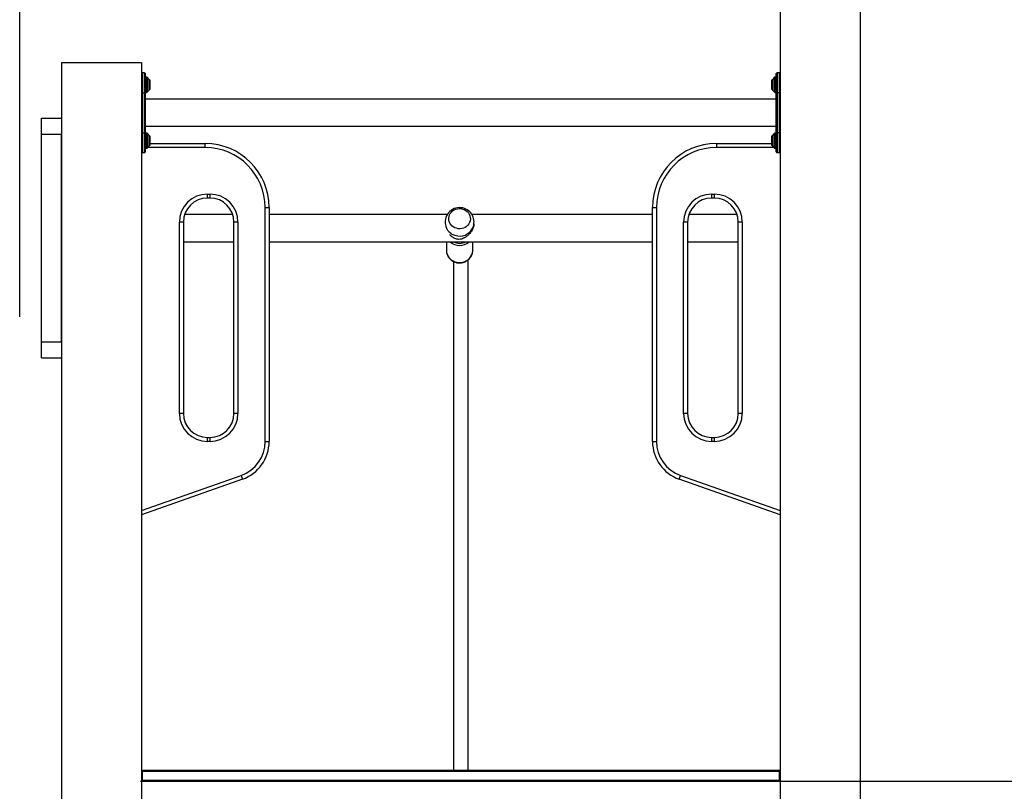
# Model space of a CAD drawing. Units: millimetres. Extents: x 12249 to 107668, y -10232 to 30031.
# Drawn here: x 100328 to 101561, y 26409 to 27375 of the extents above; entities that cross this region are included whole.
import ezdxf

# ---------------------------------------------------------------- set-up
doc = ezdxf.new("R2010")
doc.units = ezdxf.units.MM
doc.header["$PDSIZE"] = -1
doc.styles.add('ROMANS8', font='romans.shx')
doc.dimstyles.new('ISO-25$0', dxfattribs={"dimtxt": 2.5, "dimasz": 2.5, "dimexe": 1.25, "dimexo": 0.625, "dimtad": 1, "dimtxsty": 'Standard', "dimcen": 2.5, "dimadec": 0, "dimazin": 0, "dimtfac": 1, "dimtmove": 0, "dimatfit": 3, "dimfxl": 1, "dimarcsym": 0})

# ---------------------------------------------------------------- blocks, each defined once
blk = doc.blocks.new('*D78')
at = {"color": 0, "linetype": 'Continuous', "lineweight": -2, "transparency": 16777216}
for p, q in [((100328.3, 27003.6), (100328.3, 29202.8)), ((100428.3, 29201.8), (103233.5, 29201.8)), ((107033, 29201.8), (104227.8, 29201.8)), ((107133, 25989.3), (107133, 29202.8))]:
    blk.add_line(p, q, dxfattribs=at)
at = {"color": 0, "linetype": 'Continuous', "transparency": 16777216}
for points in [[(100428.3, 29218.5), (100428.3, 29185.2), (100328.3, 29201.8)], [(107033, 29218.5), (107033, 29185.2), (107133, 29201.8)]]:
    blk.add_solid(points, dxfattribs=at)
at = {"layer": 'Defpoints', "color": 0, "linetype": 'Continuous', "transparency": 16777216}
for p in [(107133, 29201.8), (100328.3, 27002.6), (107133, 25988.3)]:
    blk.add_point(p, dxfattribs=at)
at = {"color": 7, "linetype": 'Continuous', "transparency": 16777216, "insert": (103730.7, 29201.8), "char_height": 180, "attachment_point": 5, "style": 'ROMANS8'}
blk.add_mtext('6,80m.', dxfattribs=at)
blk = doc.blocks.new('*D79')
at = {"color": 0, "linetype": 'Continuous', "lineweight": -2, "transparency": 16777216}
for p, q in [((102453.5, 27520.3), (102706.7, 27520.3)), ((102705.7, 27420.3), (102705.7, 26671.1)), ((102705.7, 25622), (102705.7, 26371.1)), ((101416.2, 25522), (102706.7, 25522))]:
    blk.add_line(p, q, dxfattribs=at)
at = {"color": 0, "linetype": 'Continuous', "transparency": 16777216}
for points in [[(102689.1, 27420.3), (102722.4, 27420.3), (102705.7, 27520.3)], [(102689.1, 25622), (102722.4, 25622), (102705.7, 25522)]]:
    blk.add_solid(points, dxfattribs=at)
at = {"layer": 'Defpoints', "color": 0, "linetype": 'Continuous', "transparency": 16777216}
for p in [(102452.5, 27520.3), (101415.2, 25522), (102705.7, 25522)]:
    blk.add_point(p, dxfattribs=at)
at = {"color": 7, "linetype": 'Continuous', "transparency": 16777216, "insert": (102705.7, 26521.1), "char_height": 180, "attachment_point": 5, "style": 'ROMANS8'}
blk.add_mtext('2030', dxfattribs=at)
blk = doc.blocks.new('*D80')
at = {"color": 0, "linetype": 'Continuous', "lineweight": -2, "transparency": 16777216}
for p, q in [((100479.6, 26422), (101851.2, 26422)), ((101850.2, 26322), (101850.2, 26139.1)), ((101850.2, 25622), (101850.2, 25804.8)), ((100534.1, 25522), (101851.2, 25522))]:
    blk.add_line(p, q, dxfattribs=at)
at = {"color": 0, "linetype": 'Continuous', "transparency": 16777216}
for points in [[(101833.5, 26322), (101866.8, 26322), (101850.2, 26422)], [(101833.5, 25622), (101866.8, 25622), (101850.2, 25522)]]:
    blk.add_solid(points, dxfattribs=at)
at = {"layer": 'Defpoints', "color": 0, "linetype": 'Continuous', "transparency": 16777216}
for p in [(100478.6, 26422), (100533.1, 25522), (101850.2, 25522)]:
    blk.add_point(p, dxfattribs=at)
at = {"color": 7, "linetype": 'Continuous', "transparency": 16777216, "insert": (101850.2, 25972), "char_height": 180, "attachment_point": 5, "style": 'ROMANS8'}
blk.add_mtext('0,90m.', dxfattribs=at)

msp = doc.modelspace()

# ---------------------------------------------------------------- linework, layer by layer
at = {"color": 7, "linetype": 'Continuous', "lineweight": 25}
for p, q in [((101280.63, 28021.991), (101280.63, 25521.991)), ((101380.63, 28021.991), (101380.63, 25671.991)), ((100380.63, 27321.991), (100380.63, 25671.991)), ((100380.63, 27321.991), (100480.63, 27321.991)), ((100480.63, 27321.991), (100480.63, 25521.991)), ((100484.63, 27308.991), (100481.63, 27308.991)), ((100481.63, 27308.991), (100481.63, 27283.991)), ((100484.63, 27283.991), (100484.63, 27308.991)), ((100485.63, 27307.991), (100485.63, 27283.991)), ((101275.63, 27283.991), (101275.63, 27307.991)), ((101279.63, 27308.991), (101276.63, 27308.991)), ((101276.63, 27308.991), (101276.63, 27283.991)), ((101279.63, 27283.991), (101279.63, 27308.991)), ((100487.423, 27303.491), (100485.63, 27303.491)), ((100487.423, 27293.991), (100487.423, 27303.491)), ((100487.423, 27284.491), (100487.423, 27293.991)), ((100490.484, 27300.638), (100487.777, 27303.345)), ((100487.777, 27303.345), (100487.777, 27284.638)), ((100490.484, 27293.991), (100490.484, 27300.638)), ((100490.484, 27287.345), (100490.484, 27293.991)), ((100490.63, 27300.284), (100490.63, 27287.699)), ((100490.702, 27299.691), (100490.63, 27299.62)), ((100491.702, 27299.691), (100490.702, 27299.691)), ((100490.702, 27295.18), (100490.702, 27299.691)), ((100490.702, 27288.291), (100490.702, 27295.18)), ((100491.702, 27295.18), (100491.702, 27299.691)), ((100491.702, 27288.291), (100491.702, 27295.18)), ((101270.559, 27299.691), (101269.559, 27299.691)), ((101269.559, 27299.691), (101269.559, 27288.291)), ((101270.63, 27299.62), (101270.559, 27299.691)), ((101270.559, 27299.691), (101270.559, 27288.291)), ((101270.63, 27293.991), (101270.63, 27300.284)), ((101270.63, 27287.699), (101270.63, 27293.991)), ((101273.484, 27303.345), (101270.777, 27300.638)), ((101270.777, 27300.638), (101270.777, 27287.345)), ((101273.484, 27293.991), (101273.484, 27303.345)), ((101273.484, 27284.638), (101273.484, 27293.991)), ((101275.63, 27303.491), (101273.837, 27303.491)), ((101273.837, 27303.491), (101273.837, 27284.491)), ((100480.63, 27283.991), (100481.63, 27283.991)), ((100481.63, 27283.991), (100484.63, 27283.991)), ((100481.63, 27283.991), (100481.63, 27233.991)), ((100484.63, 27233.991), (100484.63, 27283.991)), ((100484.63, 27283.991), (100485.63, 27283.991)), ((100485.63, 27284.491), (100487.423, 27284.491)), ((100485.63, 27283.991), (100485.63, 27233.991)), ((100487.777, 27284.638), (100490.484, 27287.345)), ((100490.63, 27288.363), (100490.702, 27288.291)), ((100490.702, 27288.291), (100491.702, 27288.291)), ((101269.559, 27288.291), (101270.559, 27288.291)), ((101270.559, 27288.291), (101270.63, 27288.363)), ((101270.777, 27287.345), (101273.484, 27284.638)), ((101273.837, 27284.491), (101275.63, 27284.491)), ((101275.63, 27233.991), (101275.63, 27283.991)), ((101275.63, 27283.991), (101276.63, 27283.991)), ((101276.63, 27283.991), (101276.63, 27233.991)), ((101279.63, 27283.991), (101276.63, 27283.991)), ((101279.63, 27283.991), (101280.63, 27283.991)), ((101279.63, 27233.991), (101279.63, 27283.991)), ((101275.63, 27275.991), (100485.63, 27275.991)), ((100355.63, 27231.991), (100355.63, 27251.991)), ((100355.63, 27251.991), (100380.63, 27251.991)), ((100355.63, 27231.991), (100380.63, 27231.991)), ((100355.63, 26971.991), (100355.63, 27231.991)), ((100380.63, 26971.991), (100380.63, 27231.991)), ((100480.63, 27233.991), (100481.63, 27233.991)), ((100481.63, 27233.991), (100484.63, 27233.991)), ((100481.63, 27233.991), (100481.63, 27208.991)), ((100484.63, 27233.991), (100485.63, 27233.991)), ((100484.63, 27208.991), (100484.63, 27233.991)), ((100485.63, 27241.991), (101275.63, 27241.991)), ((100485.63, 27233.991), (100485.63, 27209.991)), ((100487.423, 27233.491), (100485.63, 27233.491)), ((100487.423, 27223.991), (100487.423, 27233.491)), ((100490.484, 27230.638), (100487.777, 27233.345)), ((100487.777, 27233.345), (100487.777, 27214.638)), ((101273.484, 27233.345), (101270.777, 27230.638)), ((101273.484, 27223.991), (101273.484, 27233.345)), ((101275.63, 27233.491), (101273.837, 27233.491)), ((101273.837, 27233.491), (101273.837, 27214.491)), ((101275.63, 27233.991), (101276.63, 27233.991)), ((101275.63, 27209.991), (101275.63, 27233.991)), ((101279.63, 27233.991), (101276.63, 27233.991)), ((101276.63, 27233.991), (101276.63, 27208.991)), ((101279.63, 27233.991), (101280.63, 27233.991)), ((101279.63, 27208.991), (101279.63, 27233.991)), ((100487.423, 27214.491), (100487.423, 27223.991)), ((100490.484, 27223.991), (100490.484, 27230.638)), ((100490.484, 27217.345), (100490.484, 27223.991)), ((100490.63, 27230.284), (100490.63, 27217.699)), ((100490.702, 27229.691), (100490.63, 27229.62)), ((100491.702, 27229.691), (100490.702, 27229.691)), ((100490.702, 27225.18), (100490.702, 27229.691)), ((100490.702, 27218.291), (100490.702, 27225.18)), ((100491.702, 27225.18), (100491.702, 27229.691)), ((100491.702, 27218.291), (100491.702, 27225.18)), ((100491.702, 27220.296), (100560.63, 27220.296)), ((100560.63, 27215.296), (100560.63, 27220.296)), ((101200.63, 27220.296), (101200.63, 27215.296)), ((101200.63, 27220.296), (101269.559, 27220.296)), ((101270.559, 27229.691), (101269.559, 27229.691)), ((101269.559, 27229.691), (101269.559, 27218.291)), ((101270.63, 27229.62), (101270.559, 27229.691)), ((101270.559, 27229.691), (101270.559, 27218.291)), ((101270.63, 27223.991), (101270.63, 27230.284)), ((101270.63, 27217.699), (101270.63, 27223.991)), ((101270.777, 27230.638), (101270.777, 27217.345)), ((101273.484, 27214.638), (101273.484, 27223.991)), ((100481.63, 27208.991), (100484.63, 27208.991)), ((100485.63, 27214.491), (100487.423, 27214.491)), ((100487.777, 27214.638), (100490.484, 27217.345)), ((100560.63, 27215.296), (100488.434, 27215.296)), ((100490.63, 27218.363), (100490.702, 27218.291)), ((100490.702, 27218.291), (100491.702, 27218.291)), ((101272.826, 27215.296), (101200.63, 27215.296)), ((101269.559, 27218.291), (101270.559, 27218.291)), ((101270.559, 27218.291), (101270.63, 27218.363)), ((101270.777, 27217.345), (101273.484, 27214.638)), ((101273.837, 27214.491), (101275.63, 27214.491)), ((101276.63, 27208.991), (101279.63, 27208.991)), ((100563.27, 27157.082), (100566.63, 27157.082)), ((100563.27, 27152.082), (100563.27, 27157.082)), ((100566.63, 27152.082), (100563.27, 27152.082)), ((100566.63, 27152.082), (100566.63, 27157.082)), ((101194.63, 27157.082), (101197.99, 27157.082)), ((101194.63, 27157.082), (101194.63, 27152.082)), ((101197.99, 27152.082), (101194.63, 27152.082)), ((101197.99, 27157.082), (101197.99, 27152.082)), ((100635.63, 26847.351), (100635.63, 27140.296)), ((100635.63, 27140.296), (100640.63, 27140.296)), ((100640.63, 27140.296), (100640.63, 26847.351)), ((101120.63, 27140.296), (101125.63, 27140.296)), ((101120.63, 26847.351), (101120.63, 27140.296)), ((101125.63, 27140.296), (101125.63, 26847.351)), ((100528.27, 26882.562), (100528.27, 27122.082)), ((100533.27, 27122.082), (100528.27, 27122.082)), ((100533.27, 27122.082), (100533.27, 26882.562)), ((100595.156, 27131.371), (100534.744, 27131.371)), ((100596.63, 26882.562), (100596.63, 27122.082)), ((100601.63, 27122.082), (100596.63, 27122.082)), ((100601.63, 27122.082), (100601.63, 26882.562)), ((100863.514, 27131.371), (100640.63, 27131.371)), ((101120.63, 27131.371), (100894.606, 27131.371)), ((101159.63, 26882.562), (101159.63, 27122.082)), ((101164.63, 27122.082), (101159.63, 27122.082)), ((101164.63, 27122.082), (101164.63, 26882.562)), ((101226.516, 27131.371), (101166.104, 27131.371)), ((101227.99, 26882.562), (101227.99, 27122.082)), ((101232.99, 27122.082), (101227.99, 27122.082)), ((101232.99, 27122.082), (101232.99, 26882.562)), ((100533.27, 27097.371), (100596.63, 27097.371)), ((100640.63, 27097.371), (101120.63, 27097.371)), ((100862.56, 27097.371), (100862.56, 27086.827)), ((100895.56, 27086.827), (100895.56, 27097.371)), ((101164.63, 27097.371), (101227.99, 27097.371)), ((100355.63, 26951.991), (100355.63, 26971.991)), ((100355.63, 26971.991), (100380.63, 26971.991)), ((100355.63, 26951.991), (100380.63, 26951.991)), ((100533.27, 26882.562), (100528.27, 26882.562)), ((100601.63, 26882.562), (100596.63, 26882.562)), ((101164.63, 26882.562), (101159.63, 26882.562)), ((101232.99, 26882.562), (101227.99, 26882.562)), ((100563.27, 26847.562), (100563.27, 26852.562)), ((100563.27, 26852.562), (100566.63, 26852.562)), ((100566.63, 26847.562), (100566.63, 26852.562)), ((101194.63, 26852.562), (101197.99, 26852.562)), ((101194.63, 26852.562), (101194.63, 26847.562)), ((101197.99, 26852.562), (101197.99, 26847.562)), ((100566.63, 26847.562), (100563.27, 26847.562)), ((100635.63, 26847.351), (100640.63, 26847.351)), ((101120.63, 26847.351), (101125.63, 26847.351)), ((101197.99, 26847.562), (101194.63, 26847.562)), ((100480.63, 26760.854), (100605.593, 26804.911)), ((100607.255, 26800.196), (100480.63, 26755.552)), ((100605.593, 26804.911), (100607.255, 26800.196)), ((101154.005, 26800.196), (101155.667, 26804.911)), ((101280.63, 26755.552), (101154.005, 26800.196)), ((101155.667, 26804.911), (101280.63, 26760.854)), ((100481.63, 26434.159), (100481.63, 26423.553)), ((101279.63, 26434.159), (100481.63, 26434.159)), ((101278.459, 26435.624), (100482.802, 26435.624)), ((101279.63, 26423.553), (101279.63, 26434.159)), ((100480.63, 26421.991), (101280.63, 26421.991)), ((100481.63, 26423.553), (101279.63, 26423.553))]:
    msp.add_line(p, q, dxfattribs=at)
at = {"color": 7, "linetype": 'Continuous', "lineweight": 25, "flags": 128}
for points in [[(100877.347, 27113.811), (100875.166, 27114.246), (100873.091, 27115.011), (100871.18, 27116.085), (100869.483, 27117.439), (100868.048, 27119.036), (100866.912, 27120.832), (100866.109, 27122.779), (100865.658, 27124.823), (100865.573, 27126.908), (100865.856, 27128.978), (100866.499, 27130.976), (100867.485, 27132.848), (100868.786, 27134.543), (100870.368, 27136.014), (100872.187, 27137.221), (100874.193, 27138.131), (100876.332, 27138.72), (100878.546, 27138.972), (100880.773, 27138.879), (100882.954, 27138.444), (100885.028, 27137.679), (100886.94, 27136.605), (100888.637, 27135.251), (100890.072, 27133.654), (100891.207, 27131.858), (100892.011, 27129.911), (100892.461, 27127.867), (100892.546, 27125.782), (100892.263, 27123.712), (100891.62, 27121.714), (100890.635, 27119.842), (100889.333, 27118.147), (100887.751, 27116.676), (100885.933, 27115.469), (100883.926, 27114.559), (100881.787, 27113.97), (100879.574, 27113.718), (100877.347, 27113.811)], [(100862.56, 27086.827), (100862.571, 27086.263), (100862.834, 27084.022), (100863.444, 27081.841), (100864.386, 27079.766), (100865.641, 27077.841), (100867.181, 27076.108), (100868.975, 27074.603), (100870.984, 27073.359), (100873.165, 27072.402), (100875.472, 27071.753), (100877.855, 27071.425), (100880.264, 27071.425), (100882.647, 27071.753), (100884.954, 27072.402), (100887.135, 27073.359), (100889.144, 27074.603), (100890.938, 27076.108), (100892.479, 27077.841), (100893.734, 27079.766), (100894.676, 27081.841), (100895.285, 27084.022), (100895.549, 27086.263), (100895.56, 27086.827)]]:
    msp.add_lwpolyline(points, dxfattribs=at)
at = {"color": 7, "linetype": 'Continuous', "lineweight": 25}
for centre, radius, start, end in [((100481.63, 27307.991), 1, 90, 180), ((100484.63, 27307.991), 1, 0, 90), ((101276.63, 27307.991), 1, 90, 180), ((101279.63, 27307.991), 1, 0, 90), ((100487.423, 27302.991), 0.5, 45, 90), ((100490.13, 27300.284), 0.5, 0, 45), ((101271.13, 27300.284), 0.5, 135, 180), ((101273.837, 27302.991), 0.5, 90, 135), ((100487.423, 27284.991), 0.5, 270, 315), ((100490.13, 27287.699), 0.5, 315, 0), ((101271.13, 27287.699), 0.5, 180, 225), ((101273.837, 27284.991), 0.5, 225, 270), ((100487.423, 27232.991), 0.5, 45, 90), ((101273.837, 27232.991), 0.5, 90, 135), ((100490.13, 27230.284), 0.5, 0, 45), ((100560.63, 27140.296), 80, 0, 90), ((101200.63, 27140.296), 80, 90, 180), ((101271.13, 27230.284), 0.5, 135, 180), ((100481.63, 27209.991), 1, 180, 270), ((100484.63, 27209.991), 1, 270, 0), ((100487.423, 27214.991), 0.5, 270, 315), ((100490.13, 27217.699), 0.5, 315, 0), ((100560.63, 27140.296), 75, 0, 90), ((101200.63, 27140.296), 75, 90, 180), ((101271.13, 27217.699), 0.5, 180, 225), ((101273.837, 27214.991), 0.5, 225, 270), ((101276.63, 27209.991), 1, 180, 270), ((101279.63, 27209.991), 1, 270, 0), ((100563.27, 27122.082), 35, 90, 180), ((100563.27, 27122.082), 30, 90, 180), ((100566.63, 27122.082), 35, 0, 90), ((100566.63, 27122.082), 30, 0, 90), ((101194.63, 27122.082), 35, 90, 180), ((101194.63, 27122.082), 30, 90, 180), ((101197.99, 27122.082), 35, 0, 90), ((101197.99, 27122.082), 30, 0, 90), ((100879.06, 27122.101), 18.1, 83.171431, 197.349137), ((100879.06, 27122.101), 18.1, 342.650863, 83.171431), ((100878.512, 27122.263), 17.629, 198.383841, 264.346332), ((100879.289, 27122.574), 18.029, 261.985102, 340.999001), ((100879.06, 27110.095), 17.256, 227.504339, 312.495661), ((100879.06, 27110.756), 15.327, 240.844632, 299.155368), ((100563.27, 26882.562), 35, 180, 270), ((100563.27, 26882.562), 30, 180, 270), ((100566.63, 26882.562), 35, 270, 0), ((100566.63, 26882.562), 30, 270, 0), ((101194.63, 26882.562), 35, 180, 270), ((101194.63, 26882.562), 30, 180, 270), ((101197.99, 26882.562), 35, 270, 0), ((101197.99, 26882.562), 30, 270, 0), ((100590.63, 26847.351), 45, 289.420821, 0), ((100590.63, 26847.351), 50, 289.420821, 0), ((101170.63, 26847.351), 50, 180, 250.579179), ((101170.63, 26847.351), 45, 180, 250.579179), ((100481.505, 26433.275), 0.893, 81.950533, 168.578246), ((101279.755, 26433.275), 0.893, 11.421754, 98.049467), ((100481.505, 26422.669), 0.893, 81.950533, 168.578246), ((101279.755, 26422.669), 0.893, 11.421754, 98.049467)]:
    msp.add_arc(centre, radius, start, end, dxfattribs=at)
for centre, major_axis, ratio, start_param, end_param in [((100485.63, 26430.624), (-3.509, 4.799), 0.40016431, 5.99852871, 6.78392688), ((101275.63, 26430.624), (3.509, 4.799), 0.40016431, 5.78244374, 6.5678419), ((100485.63, 26420.017), (4.631, -3.953), 0.47687262, 3.52811921, 3.75163395), ((100485.63, 26420.017), (-3.509, 4.799), 0.40016431, 0.50074157, 0.88020513), ((101275.63, 26420.017), (3.509, 4.799), 0.40016431, 5.40298017, 5.78244374), ((101275.63, 26420.017), (4.631, 3.953), 0.47687262, 5.67314401, 5.89665875)]:
    msp.add_ellipse(centre, major_axis=major_axis, ratio=ratio, start_param=start_param, end_param=end_param, dxfattribs=at)
for points, knots in [([(100897.004, 27120.028), (100896.985, 27119.564), (100896.936, 27118.328), (100896.476, 27116.31), (100895.709, 27114.066), (100894.682, 27111.909), (100893.394, 27109.803), (100891.638, 27107.504), (100889.343, 27105.162), (100886.706, 27103.174), (100884.058, 27101.736), (100881.268, 27100.726), (100878.541, 27100.368), (100876.12, 27100.604), (100874.224, 27101.086), (100872.306, 27101.902), (100870.088, 27103.269), (100868.249, 27104.733), (100867.217, 27105.985), (100866.923, 27106.341)], [0, 0, 0, 0, 0.03506654, 0.09340772, 0.14596032, 0.19983384, 0.25677761, 0.31487084, 0.39962211, 0.4868124, 0.55175923, 0.61805163, 0.70066732, 0.74170741, 0.78422642, 0.83425419, 0.88566372, 0.9674917, 1, 1, 1, 1]), ([(100862.601, 27087.027), (100862.589, 27086.646), (100862.553, 27085.533), (100862.839, 27083.697), (100863.428, 27081.574), (100864.329, 27079.554), (100865.505, 27077.675), (100866.938, 27075.969), (100868.601, 27074.468), (100870.465, 27073.2), (100872.497, 27072.19), (100874.657, 27071.458), (100876.908, 27071.019), (100879.205, 27070.884), (100881.504, 27071.058), (100883.76, 27071.539), (100885.928, 27072.319), (100887.964, 27073.384), (100889.826, 27074.713), (100891.478, 27076.28), (100892.885, 27078.054), (100894.018, 27079.997), (100894.865, 27082.069), (100895.372, 27084.229), (100895.591, 27085.788), (100895.547, 27086.608), (100895.543, 27086.694)], [0, 0, 0, 0, 0.02262593, 0.06623959, 0.10979954, 0.15335972, 0.19697314, 0.24068548, 0.28453126, 0.32853174, 0.37269489, 0.41701675, 0.46148382, 0.50607545, 0.55076548, 0.5955172, 0.64029062, 0.68504617, 0.72974167, 0.77433532, 0.8187901, 0.86307877, 0.90718833, 0.95112271, 0.99490305, 1, 1, 1, 1]), ([(100871.63, 27072.678), (100871.63, 27071.225), (100871.63, 27067.722), (100871.63, 27061.823), (100871.63, 27055.27), (100871.63, 27048.862), (100871.63, 27042.709), (100871.63, 27036.859), (100871.63, 27031.356), (100871.63, 27026.113), (100871.63, 27018.636), (100871.63, 27008.455), (100871.63, 26995.105), (100871.63, 26980.321), (100871.63, 26964.029), (100871.63, 26946.261), (100871.63, 26927.844), (100871.63, 26908.926), (100871.63, 26889.568), (100871.63, 26869.824), (100871.63, 26849.744), (100871.63, 26826.027), (100871.63, 26798.578), (100871.63, 26767.334), (100871.63, 26735.796), (100871.63, 26704.073), (100871.63, 26672.261), (100871.63, 26634.372), (100871.63, 26590.382), (100871.63, 26540.365), (100871.63, 26498.07), (100871.63, 26463.556), (100871.63, 26445.236), (100871.63, 26435.984), (100871.63, 26435.624)], [0, 0, 0, 0, 0.0125124, 0.03018402, 0.04665299, 0.06196154, 0.07614264, 0.08899769, 0.10080796, 0.11158707, 0.12188615, 0.14663705, 0.17174935, 0.19726489, 0.22679695, 0.25678002, 0.28681923, 0.31691247, 0.3470681, 0.37728623, 0.40756959, 0.43790466, 0.48324988, 0.52861131, 0.57403723, 0.61941065, 0.66462484, 0.70972505, 0.78043551, 0.85103519, 0.92160097, 0.96003925, 0.99844577, 1, 1, 1, 1]), ([(100889.63, 26435.624), (100889.63, 26446.351), (100889.63, 26472.743), (100889.63, 26515.193), (100889.63, 26562.825), (100889.63, 26610.579), (100889.63, 26652.418), (100889.63, 26688.304), (100889.63, 26718.252), (100889.63, 26748.083), (100889.63, 26777.716), (100889.63, 26805.065), (100889.63, 26830.107), (100889.63, 26852.863), (100889.63, 26875.261), (100889.63, 26895.672), (100889.63, 26914.087), (100889.63, 26930.384), (100889.63, 26945.888), (100889.63, 26958.184), (100889.63, 26967.588), (100889.63, 26974.395), (100889.63, 26980.966), (100889.63, 26987.368), (100889.63, 26993.875), (100889.63, 27000.794), (100889.63, 27008.338), (100889.63, 27016.496), (100889.63, 27024.396), (100889.63, 27031.934), (100889.63, 27039.025), (100889.63, 27046.276), (100889.63, 27053.626), (100889.63, 27061.032), (100889.63, 27067.975), (100889.63, 27072.54), (100889.63, 27074.556), (100889.63, 27074.638)], [0, 0, 0, 0, 0.04581692, 0.112713273, 0.179678534, 0.246706023, 0.313830577, 0.356171483, 0.398646213, 0.441152334, 0.483707677, 0.526262744, 0.560052973, 0.593780455, 0.627472008, 0.661107245, 0.687489241, 0.713630401, 0.73884265, 0.763090337, 0.775073198, 0.786816667, 0.798324397, 0.809600013, 0.821002401, 0.833657691, 0.847892229, 0.863715185, 0.881143216, 0.895431299, 0.910672926, 0.926890855, 0.944114858, 0.962383156, 0.981744009, 0.999254114, 1, 1, 1, 1]), ([(100482.9, 26435.592), (100482.738, 26435.602), (100482.33, 26435.627), (100481.695, 26435.418), (100481.09, 26434.951), (100480.696, 26434.265), (100480.652, 26433.727), (100480.63, 26433.452)], [0, 0, 0, 0, 0.145761128, 0.365557912, 0.572023231, 0.781629644, 1, 1, 1, 1]), ([(101280.63, 26433.452), (101280.621, 26433.627), (101280.598, 26434.062), (101280.349, 26434.701), (101279.827, 26435.265), (101279.156, 26435.581), (101278.689, 26435.603), (101278.465, 26435.613)], [0, 0, 0, 0, 0.14320221, 0.35668319, 0.56834053, 0.79376437, 1, 1, 1, 1])]:
    msp.add_open_spline(points, degree=3, knots=knots, dxfattribs=at)

# ---------------------------------------------------------------- dimensions: what is measured, and where the dimension line sits
at = {"color": 7, "linetype": 'Continuous'}
dim = msp.add_linear_dim(base=(107133.05, 29201.833), p1=(100328.332, 27002.59), p2=(107133.05, 25988.338), dimstyle='ISO-25$0', override={"dimtxt": 180, "dimasz": 100, "dimexe": 1, "dimexo": 1, "dimgap": 60, "dimtad": 0, "dimtih": 1, "dimtoh": 1, "dimlfac": 0.001, "dimzin": 0, "dimpost": 'm.', "dimtxsty": 'ROMANS8', "dimcen": 1, "dimclrt": 7, "dimadec": 2, "dimtzin": 0}, dxfattribs=at)
dim.commit()
dim.dimension.update_dxf_attribs({"geometry": '*D78', "text_midpoint": (103730.691, 29201.833)})
dim = msp.add_linear_dim(base=(102705.727, 25521.991), p1=(102452.476, 27520.272), p2=(101415.218, 25521.991), angle=90, text='2030', dimstyle='ISO-25$0', override={"dimtxt": 180, "dimasz": 100, "dimexe": 1, "dimexo": 1, "dimgap": 60, "dimtad": 0, "dimtih": 1, "dimtoh": 1, "dimlfac": 0.001, "dimzin": 0, "dimpost": 'm.', "dimtxsty": 'ROMANS8', "dimcen": 1, "dimclrt": 7, "dimadec": 2, "dimtzin": 0}, dxfattribs=at)
dim.commit()
dim.dimension.update_dxf_attribs({"geometry": '*D79', "text_midpoint": (102705.727, 26521.132)})
dim = msp.add_linear_dim(base=(101850.152, 25521.991), p1=(100478.567, 26421.991), p2=(100533.136, 25521.991), angle=90, dimstyle='ISO-25$0', override={"dimtxt": 180, "dimasz": 100, "dimexe": 1, "dimexo": 1, "dimgap": 60, "dimtad": 0, "dimtih": 1, "dimtoh": 1, "dimlfac": 0.001, "dimzin": 0, "dimpost": 'm.', "dimtxsty": 'ROMANS8', "dimcen": 1, "dimclrt": 7, "dimadec": 2, "dimtzin": 0}, dxfattribs=at)
dim.commit()
dim.dimension.update_dxf_attribs({"geometry": '*D80', "text_midpoint": (101850.152, 25971.991)})

doc.saveas('drawing.dxf')
